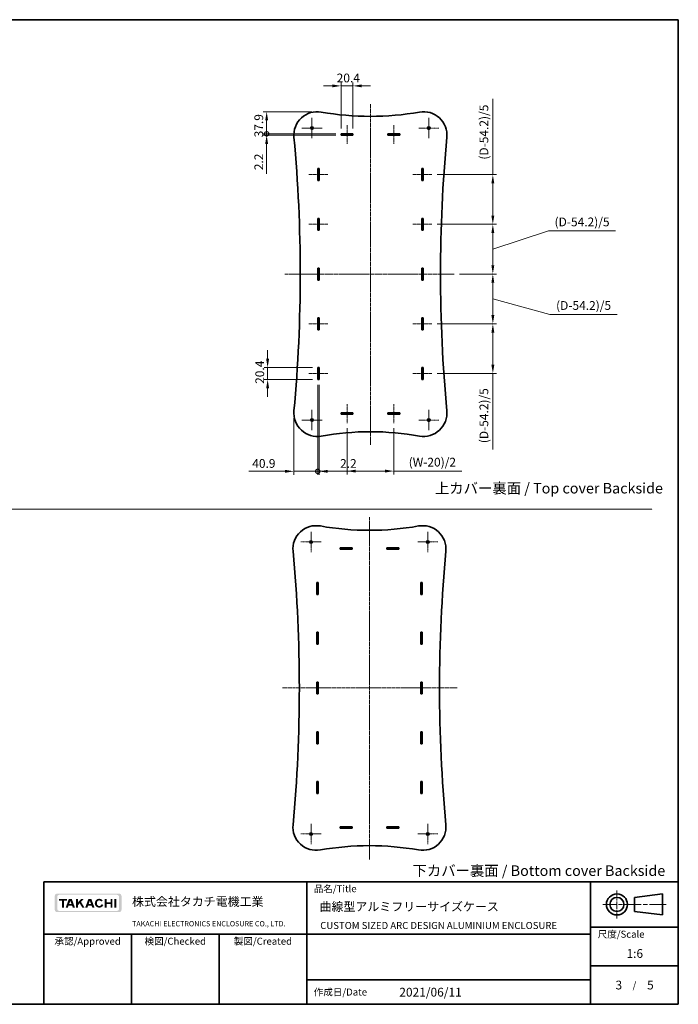
# Model space of a CAD drawing. Units: millimetres. Extents: x 0 to 6882, y 0 to 1686.
# Drawn here: x 3585 to 4712, y 0 to 1686 of the extents above; entities that cross this region are included whole.
import ezdxf
from ezdxf.enums import TextEntityAlignment as Align

# ---------------------------------------------------------------- set-up
doc = ezdxf.new("R2010")
doc.units = ezdxf.units.MM
doc.linetypes.add('CHAIN', pattern=[0.35429999999999995, 0.2362, -0.0295, 0.0591, -0.0295])
doc.layers.get('Defpoints').update_dxf_attribs({"lineweight": 25})
for name, color, linetype, lineweight in [('Border (ISO)', 7, 'Continuous', 35), ('Center Mark (ISO)', 131, 'Continuous', 18), ('Centerline (ISO)', 131, 'Continuous', 18), ('Dimension (ISO)', 7, 'Continuous', 18), ('Dimension (ISO) @ 1', 7, 'Continuous', 18), ('Hatch (ISO)', 1, 'Continuous', 18), ('Sketch Geometry (ISO)', 7, 'Continuous', 18), ('Symbol (ISO)', 7, 'Continuous', 18), ('Title (ISO)', 7, 'Continuous', 35), ('Visible (ISO)', 7, 'Continuous', 35)]:
    doc.layers.add(name, color=color, linetype=linetype, lineweight=lineweight)
doc.styles.add('Note Text (TK)', font='MS PGothic.ttf')
doc.styles.add('文字スタイル67', font='arial.ttf')
doc.dimstyles.new('Default - Method 1b (TK)', dxfattribs={"dimtxt": 2.5, "dimasz": 2.5, "dimexe": 1, "dimexo": 1.499999999999999, "dimgap": 1, "dimtad": 1, "dimtoh": 1, "dimrnd": 1e-08, "dimdsep": 46, "dimtxsty": 'Note Text (TK)', "dimcen": 0.09, "dimdle": 5, "dimclrd": 100, "dimclre": 100, "dimclrt": 7, "dimadec": 1, "dimazin": 1, "dimtfac": 1, "dimtmove": 0, "dimatfit": 3, "dimfxl": 1, "dimtolj": 1, "dimlwd": -1, "dimlwe": -1, "dimarcsym": 0})

# ---------------------------------------------------------------- blocks, each defined once
blk = doc.blocks.new('図面枠 tk図枠')
at = {"layer": 'Border (ISO)'}
for p, q in [((14.49999999999999, 289), (405.4999999999999, 289)), ((14.49999999999999, 289), (14.50000000000001, 8.000000000000007)), ((405.4999999999999, 289), (405.4999999999999, 8.000000000000007)), ((14.50000000000001, 8.000000000000007), (405.4999999999999, 8.000000000000007))]:
    blk.add_line(p, q, dxfattribs=at)
blk = doc.blocks.new('表題欄 tk表題欄')
at = {"layer": 'Hatch (ISO)'}
h = blk.add_hatch(color=256, dxfattribs=at)
edge = h.paths.add_edge_path(flags=0)
edge.add_arc((95.57537688673352, 236.2990653650367), 0.5958259999999996, 269.9999999999897, 360)
edge.add_line((96.17120288673351, 236.2990653650368), (96.17120288673348, 239.7107813650365))
edge.add_arc((95.5753768867335, 239.7107813650366), 0.5958259999999996, 0, 90.0000000000068)
edge.add_line((95.57537688673342, 240.3066073650366), (79.13710888673356, 240.3066073650366))
edge.add_arc((79.13710888673353, 239.7107813650366), 0.5958259999999996, 89.99999999999744, 180)
edge.add_line((78.54128288673353, 239.7107813650365), (78.54128288673331, 236.2990653650368))
edge.add_arc((79.13710888673332, 236.2990653650365), 0.5958259999999996, 180, 270.0000000000231)
edge.add_line((79.13710888673356, 235.7032393650365), (95.57537688673342, 235.7032393650367))
edge = h.paths.add_edge_path()
edge.add_line((77.83935088673357, 239.9556413650366), (77.83935088673357, 236.0542053650368))
edge.add_arc((78.54128288673346, 236.0542053650367), 0.7019319999998935, 180, 270.0000000000087)
edge.add_line((78.54128288673357, 235.3522733650368), (96.17120288673352, 235.3522733650368))
edge.add_arc((96.17120288673351, 236.0542053650367), 0.7019319999998921, 270, 360)
edge.add_line((96.8731348867334, 236.0542053650368), (96.87313488673352, 239.9556413650366))
edge.add_arc((96.1712028867336, 239.9556413650367), 0.7019319999998921, 0, 90.00000000000873)
edge.add_line((96.17120288673348, 240.6575733650367), (78.54128288673357, 240.6575733650366))
edge.add_arc((78.54128288673357, 239.9556413650366), 0.7019319999999984, 90, 180)
for points in [[(79.07181288673355, 239.1476033650369), (79.07181288673355, 238.6578833650367), (79.92066088673353, 238.6578833650367), (79.92066088673353, 236.6581933650368), (80.50832488673353, 236.6581933650368), (80.50832488673353, 238.6578833650367), (81.35717288673355, 238.6578833650367), (81.35717288673355, 239.1476033650369)], [(85.68407849525303, 236.6581933650368), (84.9434673993943, 237.8918698287545), (84.41792288673358, 237.3246628822781), (84.41792288673358, 236.6581933650368), (83.89555488673355, 236.6581933650368), (83.89555488673355, 239.1476033650369), (84.41792288673358, 239.1476033650369), (84.41792288673358, 238.0993979968839), (85.38913556809511, 239.1476033650369), (86.10696490847272, 239.1476033650369), (85.31925422435492, 238.2974470774499), (86.30334488673353, 236.6581933650368)], [(92.09142939614459, 239.1476033650369), (92.09142939614459, 236.6581933650368), (92.60971639614465, 236.6581933650368), (92.60971639614465, 237.6580383650368), (93.76872039614462, 237.6580383650368), (93.76872039614462, 236.6581933650368), (94.28700739614459, 236.6581933650368), (94.28700739614459, 239.1476033650369), (93.76872039614462, 239.1476033650369), (93.76872039614462, 238.1477583650367), (92.60971639614465, 238.1477583650367), (92.60971639614465, 239.1476033650369)], [(94.84202339614467, 239.1476033650369), (94.84202339614467, 236.6581933650368), (95.36439139614473, 236.6581933650368), (95.36439139614473, 239.1476033650369)]]:
    blk.add_hatch(color=256, dxfattribs=at).paths.add_polyline_path(points)
h = blk.add_hatch(color=256, dxfattribs=at)
h.paths.add_polyline_path([(82.59020695886475, 237.7110913650368), (81.95242681460243, 237.7110913650368), (82.27131688673356, 238.5794973650367)], flags=0)
h.paths.add_polyline_path([(82.77903014574996, 237.1968853650368), (81.76360362771717, 237.1968853650368), (81.56578886050404, 236.6581933650368), (80.94907288673355, 236.6581933650368), (81.86321688673357, 239.1476033650369), (82.67941688673353, 239.1476033650369), (83.59356088673351, 236.6581933650368), (82.97684491296302, 236.6581933650368)])
h = blk.add_hatch(color=256, dxfattribs=at)
h.paths.add_polyline_path([(87.52707281460246, 237.7110913650368), (88.16485295886469, 237.7110913650368), (87.84596288673359, 238.5794973650367)], flags=0)
h.paths.add_polyline_path([(87.14043486050403, 236.6581933650368), (87.3382496277172, 237.1968853650368), (88.35367614574989, 237.1968853650368), (88.551490912963, 236.6581933650368), (89.16820688673343, 236.6581933650368), (88.25406288673352, 239.1476033650369), (87.43786288673356, 239.1476033650369), (86.52371888673358, 236.6581933650368)])
h = blk.add_hatch(color=256, dxfattribs=at)
edge = h.paths.add_edge_path()
edge.add_arc((90.52309888673334, 237.9028983650369), 1.273272000000011, 38.55054079078439, 336.5820184016556)
edge.add_line((91.69149139614446, 237.3968543650369), (91.17255542714857, 237.6216113977801))
edge.add_ellipse((90.52309888673352, 237.9028983650369), major_axis=(0, -0.7998759999999119), ratio=0.8673469387756529, start_angle=128.5505407907963, end_angle=426.582018401653, ccw=False)
edge.add_line((91.09381514418376, 238.3576891122095), (91.51887237036831, 238.6964075050431))
at = {"layer": 'Title (ISO)'}
for p, q in [((74.70882392282105, 244.052739026017), (255.7088239228211, 244.052739026017)), ((74.70882392282105, 209.052739026017), (74.70882392282105, 244.052739026017)), ((149.7088239228211, 244.052739026017), (149.7088239228211, 209.052739026017)), ((230.7088239228211, 244.052739026017), (230.7088239228211, 209.052739026017)), ((255.7088239228211, 244.052739026017), (255.7088239228211, 209.052739026017)), ((243.2088239228211, 239.552739026017), (251.2088239228211, 240.5527390260171)), ((243.2088239228211, 239.552739026017), (243.2088239228211, 235.552739026017)), ((251.2088239228211, 234.552739026017), (251.2088239228211, 240.5527390260171)), ((243.2088239228211, 235.552739026017), (251.2088239228211, 234.552739026017)), ((230.7088239228211, 231.052739026017), (255.7088239228211, 231.052739026017)), ((74.70882392282105, 229.052739026017), (230.7088239228211, 229.052739026017)), ((99.70882392282108, 229.052739026017), (99.70882392282108, 209.052739026017)), ((124.708823922821, 229.052739026017), (124.708823922821, 209.052739026017)), ((230.7088239228211, 220.052739026017), (255.7088239228211, 220.052739026017)), ((149.7088239228211, 216.052739026017), (230.7088239228211, 216.052739026017)), ((255.7088239228211, 209.052739026017), (74.70882392282105, 209.052739026017))]:
    blk.add_line(p, q, dxfattribs=at)
at = {"layer": 'Title (ISO)', "color": 4, "linetype": 'CHAIN', "lineweight": 18, "ltscale": 8.889559745788574}
blk.add_line((238.2088239228211, 241.552739026017), (238.2088239228211, 233.552739026017), dxfattribs=at)
at = {"layer": 'Title (ISO)', "color": 4, "linetype": 'CHAIN', "lineweight": 18, "ltscale": 20.00163269042969}
blk.add_line((252.2088239228211, 237.552739026017), (234.2088239228211, 237.552739026017), dxfattribs=at)
at = {"layer": 'Title (ISO)'}
for radius in [3, 2]:
    blk.add_circle((238.2088239228211, 237.552739026017), radius, dxfattribs=at)
at = {"layer": 'Title (ISO)', "color": 1, "char_height": 2.000000029802322, "line_spacing_factor": 1.5, "style": 'Note Text (TK)'}
for s, insert, attachment_point in [('\\fＭＳ Ｐゴシック|b0|i0;\\H2.0000;品名/Title', (151.708823922821, 242.052739026017), 4), ('\\fＭＳ Ｐゴシック|b0|i0;\\H2.0000;承認/Approved', (87.20882392282108, 227.052739026017), 5), ('\\fＭＳ Ｐゴシック|b0|i0;\\H2.0000;検図/Checked', (112.208823922821, 227.052739026017), 5), ('\\fＭＳ Ｐゴシック|b0|i0;\\H2.0000;製図/Created', (137.2088239228211, 227.052739026017), 5), ('\\fＭＳ Ｐゴシック|b0|i0;\\H2.0000;尺度/Scale', (232.7088239228211, 229.052739026017), 4), ('\\fＭＳ Ｐゴシック|b0|i0;\\H2.0000;作成日/Date', (151.708823922821, 212.552739026017), 4)]:
    blk.add_mtext(s, dxfattribs=dict(at, insert=insert, attachment_point=attachment_point))
at = {"layer": 'Title (ISO)', "color": 7, "line_spacing_factor": 1.5, "style": 'Note Text (TK)'}
for s, insert, char_height, attachment_point in [('株式会社タカチ電機工業', (99.87313488673345, 238.052739026017), 2.5, 4), ('\\fArial|b0|i0;\\H1.4986;TAKACHI ELECTRONICS ENCLOSURE CO., LTD.', (99.87313488673342, 232.052739026017), 1.49859994649887, 4), ('\\fＭＳ Ｐゴシック|b0|i0;\\H2.0000;/', (243.2088239228211, 214.552739026017), 2.000000029802322, 5)]:
    blk.add_mtext(s, dxfattribs=dict(at, insert=insert, char_height=char_height, attachment_point=attachment_point))
at = {"layer": 'Title (ISO)', "color": 7}
for tag, p, height, style in [('<品名>_001', (153.367914831912, 235.6820003896534), 2.5, 'Note Text (TK)'), ('<Title>_001', (153.5696697597652, 230.5520568828656), 2.000000029802322, '文字スタイル67'), ('作成日_001', (175.8664943773665, 211.2814322078352), 2.5, 'Note Text (TK)'), ('<ページ_No.>_001', (237.9488807410029, 213.302739026017), 2.5, 'Note Text (TK)'), ('<総ページ数>_001', (246.7997330137301, 213.302739026017), 2.5, 'Note Text (TK)')]:
    blk.add_attdef(tag, p, '', height=height, dxfattribs=dict(at, style=style))
at = {"layer": 'Title (ISO)', "color": 7, "style": 'Note Text (TK)'}
blk.add_attdef('<尺度>', text='', height=2.5, dxfattribs=at).set_placement((243.2088239228211, 223.5527390260171), align=Align.MIDDLE_CENTER)
blk = doc.blocks.new('_DotSmall')
at = {"color": 0, "linetype": 'ByBlock', "const_width": 0.5}
blk.add_lwpolyline([(-0.0625, 0, 1), (0.0625, 0, 1)], format="xyb", close=True, dxfattribs=at)
blk = doc.blocks.new('*D31')
at = {"layer": 'Defpoints', "color": 0}
for p in [(4094.874479837714, 1069.933537093484), (4097.074479837714, 1069.933537093484), (4097.074479837714, 912.6451193105527)]:
    blk.add_point(p, dxfattribs=at)
at = {"layer": 'Dimension (ISO)', "color": 100}
for p, q in [((4094.874479837714, 1060.933537093484), (4094.874479837714, 906.6451193105528)), ((4097.074479837714, 1060.933537093484), (4097.074479837714, 906.6451193105528)), ((4094.874479837714, 912.6451193105527), (4079.874479837714, 912.6451193105527)), ((4094.874479837714, 912.6451193105527), (4097.074479837714, 912.6451193105527)), ((4112.074479837715, 912.6451193105527), (4163.108571104941, 912.6451193105527))]:
    blk.add_line(p, q, dxfattribs=at)
blk.add_solid([(4112.074479837715, 915.1451193105527), (4112.074479837715, 910.1451193105528), (4097.074479837714, 912.6451193105527)], dxfattribs=at)
at = {"layer": 'Dimension (ISO)', "color": 100, "xscale": 15, "yscale": 15, "zscale": 15}
blk.add_blockref('_DotSmall', (4094.874479837714, 912.6451193105527), dxfattribs=at)
at = {"layer": 'Dimension (ISO)', "color": 7, "insert": (4133.07448019585, 926.1451193105527), "char_height": 15, "attachment_point": 4, "style": 'Note Text (TK)'}
blk.add_mtext('\\A1;2.2', dxfattribs=at)
blk = doc.blocks.new('*D32')
at = {"layer": 'Defpoints', "color": 0}
for p in [(4094.874479837716, 1090.333537093484), (4009.078301422628, 1069.933537093484), (4094.874479837716, 1069.933537093484)]:
    blk.add_point(p, dxfattribs=at)
at = {"layer": 'Dimension (ISO)', "color": 100}
for p, q in [((4009.078301422628, 1105.333537093484), (4009.078301422628, 1120.333537093484)), ((4085.874479837715, 1090.333537093484), (4003.078301422628, 1090.333537093484)), ((4009.078301422628, 1090.333537093484), (4009.078301422628, 1069.933537093484)), ((4085.874479837715, 1069.933537093484), (4003.078301422628, 1069.933537093484)), ((4009.078301422628, 1054.933537093484), (4009.078301422628, 1039.933537093484))]:
    blk.add_line(p, q, dxfattribs=at)
for points in [[(4006.578301422628, 1105.333537093484), (4011.578301422628, 1105.333537093484), (4009.078301422628, 1090.333537093484)], [(4006.578301422628, 1054.933537093484), (4011.578301422628, 1054.933537093484), (4009.078301422628, 1069.933537093484)]]:
    blk.add_solid(points, dxfattribs=at)
at = {"layer": 'Dimension (ISO)', "color": 7, "insert": (3995.578301422628, 1062.448878002574), "char_height": 15, "attachment_point": 4, "rotation": 90, "style": 'Note Text (TK)'}
blk.add_mtext('\\A1;20.4', dxfattribs=at)
blk = doc.blocks.new('*D33')
at = {"layer": 'Defpoints', "color": 0}
for p in [(4290.074479837715, 1420.773537093484), (4290.074479837715, 1335.613537093484), (4394.574479837715, 1335.613537093484)]:
    blk.add_point(p, dxfattribs=at)
at = {"layer": 'Dimension (ISO)', "color": 100}
for p, q in [((4394.574479837715, 1420.773537093484), (4394.574479837715, 1550.642856808176)), ((4299.074479837716, 1420.773537093484), (4400.574479837715, 1420.773537093484)), ((4394.574479837715, 1350.613537093484), (4394.574479837715, 1405.773537093484)), ((4299.074479837716, 1335.613537093484), (4400.574479837715, 1335.613537093484))]:
    blk.add_line(p, q, dxfattribs=at)
for points in [[(4392.074479837716, 1405.773537093484), (4397.074479837715, 1405.773537093484), (4394.574479837715, 1420.773537093484)], [(4392.074479837716, 1350.613537093484), (4397.074479837715, 1350.613537093484), (4394.574479837715, 1335.613537093484)]]:
    blk.add_solid(points, dxfattribs=at)
at = {"layer": 'Dimension (ISO)', "color": 7, "insert": (4379.284707110442, 1441.773538626356), "char_height": 15, "attachment_point": 4, "rotation": 90, "style": 'Note Text (TK)'}
blk.add_mtext('\\A1; \\fＭＳ Ｐゴシック|b0|i0;(D-54.2)/5', dxfattribs=at)
blk = doc.blocks.new('*D34')
at = {"layer": 'Defpoints', "color": 0}
for p in [(4290.074479837715, 1165.293537093484), (4290.074479837715, 1080.133537093484), (4394.574479837715, 1080.133537093484)]:
    blk.add_point(p, dxfattribs=at)
at = {"layer": 'Dimension (ISO)', "color": 100}
for p, q in [((4299.074479837716, 1165.293537093484), (4400.574479837715, 1165.293537093484)), ((4394.574479837715, 1150.293537093484), (4394.574479837715, 1095.133537093484)), ((4299.074479837716, 1080.133537093484), (4400.574479837715, 1080.133537093484)), ((4394.574479837715, 1080.133537093484), (4394.574479837715, 950.2642173787943))]:
    blk.add_line(p, q, dxfattribs=at)
for points in [[(4392.074479837716, 1150.293537093484), (4397.074479837715, 1150.293537093484), (4394.574479837715, 1165.293537093484)], [(4392.074479837716, 1095.133537093484), (4397.074479837715, 1095.133537093484), (4394.574479837715, 1080.133537093484)]]:
    blk.add_solid(points, dxfattribs=at)
at = {"layer": 'Dimension (ISO)', "color": 7, "insert": (4379.284707110442, 956.264217378793), "char_height": 15, "attachment_point": 4, "rotation": 90, "style": 'Note Text (TK)'}
blk.add_mtext('\\A1; \\fＭＳ Ｐゴシック|b0|i0;(D-54.2)/5', dxfattribs=at)
blk = doc.blocks.new('*D35')
at = {"layer": 'Defpoints', "color": 0}
for p in [(4155.174479837714, 1572.663081335371), (4134.774479837714, 1490.553537093484), (4155.174479837714, 1490.553537093484)]:
    blk.add_point(p, dxfattribs=at)
at = {"layer": 'Dimension (ISO)', "color": 100}
for p, q in [((4119.774479837714, 1572.663081335371), (4104.774479837714, 1572.663081335371)), ((4134.774479837714, 1499.553537093484), (4134.774479837714, 1578.663081335371)), ((4134.774479837714, 1572.663081335371), (4155.174479837714, 1572.663081335371)), ((4155.174479837714, 1499.553537093484), (4155.174479837714, 1578.663081335371)), ((4170.174479837714, 1572.663081335371), (4185.174479837714, 1572.663081335371))]:
    blk.add_line(p, q, dxfattribs=at)
for points in [[(4119.774479837714, 1575.163081335371), (4119.774479837714, 1570.163081335371), (4134.774479837714, 1572.663081335371)], [(4170.174479837714, 1575.163081335371), (4170.174479837714, 1570.163081335371), (4155.174479837714, 1572.663081335371)]]:
    blk.add_solid(points, dxfattribs=at)
at = {"layer": 'Dimension (ISO)', "color": 7, "insert": (4127.289820746805, 1586.163081335371), "char_height": 15, "attachment_point": 4, "style": 'Note Text (TK)'}
blk.add_mtext('\\A1;20.4', dxfattribs=at)
blk = doc.blocks.new('*D36')
at = {"layer": 'Defpoints', "color": 0}
for p in [(4093.896941747241, 1528.45346194147), (4007.423038170009, 1490.553537093484), (4134.774479837716, 1490.553537093484)]:
    blk.add_point(p, dxfattribs=at)
at = {"layer": 'Dimension (ISO)', "color": 100}
for p, q in [((4084.896941747241, 1528.45346194147), (4001.42303817001, 1528.45346194147)), ((4007.423038170009, 1513.453461941471), (4007.423038170009, 1490.553537093484)), ((4125.774479837716, 1490.553537093484), (4001.42303817001, 1490.553537093484))]:
    blk.add_line(p, q, dxfattribs=at)
blk.add_solid([(4004.92303817001, 1513.453461941471), (4009.92303817001, 1513.453461941471), (4007.423038170009, 1528.45346194147)], dxfattribs=at)
at = {"layer": 'Dimension (ISO)', "color": 100, "xscale": 15, "yscale": 15, "zscale": 15, "rotation": 270}
blk.add_blockref('_DotSmall', (4007.423038170009, 1490.553537093484), dxfattribs=at)
at = {"layer": 'Dimension (ISO)', "color": 7, "insert": (3993.923038170009, 1484.57452224475), "char_height": 15, "attachment_point": 4, "rotation": 90, "style": 'Note Text (TK)'}
blk.add_mtext('\\A1;37.9', dxfattribs=at)
blk = doc.blocks.new('*D37')
at = {"layer": 'Defpoints', "color": 0}
for p in [(4007.423038170009, 1490.553537093484), (4134.774479837716, 1490.553537093484), (4134.774479837716, 1488.353537093484)]:
    blk.add_point(p, dxfattribs=at)
at = {"layer": 'Dimension (ISO)', "color": 100}
for p, q in [((4007.423038170009, 1490.553537093484), (4007.423038170009, 1520.553537093484)), ((4125.774479837716, 1490.553537093484), (4001.42303817001, 1490.553537093484)), ((4125.774479837716, 1488.353537093484), (4001.42303817001, 1488.353537093484)), ((4007.423038170009, 1490.553537093484), (4007.423038170009, 1488.353537093484)), ((4007.423038170009, 1473.353537093484), (4007.423038170009, 1422.319445826258))]:
    blk.add_line(p, q, dxfattribs=at)
blk.add_solid([(4004.92303817001, 1473.353537093484), (4009.92303817001, 1473.353537093484), (4007.423038170009, 1488.353537093484)], dxfattribs=at)
at = {"layer": 'Dimension (ISO)', "color": 100, "xscale": 15, "yscale": 15, "zscale": 15, "rotation": 270}
blk.add_blockref('_DotSmall', (4007.423038170009, 1490.553537093484), dxfattribs=at)
at = {"layer": 'Dimension (ISO)', "color": 7, "insert": (3993.923038170009, 1428.319445826257), "char_height": 15, "attachment_point": 4, "rotation": 90, "style": 'Note Text (TK)'}
blk.add_mtext('\\A1;2.2', dxfattribs=at)
blk = doc.blocks.new('*D38')
at = {"layer": 'Defpoints', "color": 0}
for p in [(4144.974479837713, 995.353537093484), (4224.974479837714, 995.353537093484), (4224.974479837714, 913.0496511753253)]:
    blk.add_point(p, dxfattribs=at)
at = {"layer": 'Dimension (ISO)', "color": 100}
for p, q in [((4144.974479837713, 986.3535370934839), (4144.974479837713, 907.0496511753253)), ((4224.974479837714, 986.3535370934839), (4224.974479837714, 907.0496511753253)), ((4159.974479837714, 913.0496511753253), (4209.974479837714, 913.0496511753253)), ((4224.974479837714, 913.0496511753253), (4341.548344808832, 913.0496511753253))]:
    blk.add_line(p, q, dxfattribs=at)
for points in [[(4159.974479837714, 915.5496511753254), (4159.974479837714, 910.5496511753253), (4144.974479837713, 913.0496511753253)], [(4209.974479837714, 915.5496511753254), (4209.974479837714, 910.5496511753253), (4224.974479837714, 913.0496511753253)]]:
    blk.add_solid(points, dxfattribs=at)
at = {"layer": 'Dimension (ISO)', "color": 7, "insert": (4245.974481172469, 928.339423902598), "char_height": 15, "attachment_point": 4, "style": 'Note Text (TK)'}
blk.add_mtext('\\A1; \\fＭＳ Ｐゴシック|b0|i0;(W-20)/2', dxfattribs=at)
blk = doc.blocks.new('*D40')
at = {"layer": 'Defpoints', "color": 0}
for p in [(4094.874479837714, 1069.933537093484), (4053.974522270094, 1012.3952739955), (4094.874479837714, 912.6451193105527)]:
    blk.add_point(p, dxfattribs=at)
at = {"layer": 'Dimension (ISO)', "color": 100}
for p, q in [((4094.874479837714, 1060.933537093484), (4094.874479837714, 906.6451193105528)), ((4053.974522270094, 1003.3952739955), (4053.974522270094, 906.6451193105528)), ((4038.974522270094, 912.6451193105527), (3976.775658109227, 912.6451193105527)), ((4094.874479837714, 912.6451193105527), (4053.974522270094, 912.6451193105527)), ((4094.874479837714, 912.6451193105527), (4124.874479837713, 912.6451193105527))]:
    blk.add_line(p, q, dxfattribs=at)
blk.add_solid([(4038.974522270094, 915.1451193105527), (4038.974522270094, 910.1451193105528), (4053.974522270094, 912.6451193105527)], dxfattribs=at)
at = {"layer": 'Dimension (ISO)', "color": 100, "xscale": 15, "yscale": 15, "zscale": 15, "rotation": 180}
blk.add_blockref('_DotSmall', (4094.874479837714, 912.6451193105527), dxfattribs=at)
at = {"layer": 'Dimension (ISO)', "color": 7, "insert": (3982.775658109227, 926.1451193105527), "char_height": 15, "attachment_point": 4, "style": 'Note Text (TK)'}
blk.add_mtext('\\A1;40.9', dxfattribs=at)
blk = doc.blocks.new('*D44')
at = {"layer": 'Defpoints', "color": 0}
for p in [(4328.435622948433, 1250.453537093484), (4394.574479837721, 1250.453537093484), (4290.074479837715, 1165.293537093484)]:
    blk.add_point(p, dxfattribs=at)
at = {"layer": 'Dimension (ISO)', "color": 100}
for p, q in [((4337.435622948432, 1250.453537093484), (4400.574479837722, 1250.453537093484)), ((4394.574479837721, 1180.293537093484), (4394.574479837721, 1235.453537093484)), ((4394.574479837721, 1207.873537093484), (4492.21784829432, 1181.350927565699)), ((4492.21784829432, 1181.350927565699), (4607.087166476138, 1181.350927565699)), ((4299.074479837716, 1165.293537093484), (4400.574479837722, 1165.293537093484))]:
    blk.add_line(p, q, dxfattribs=at)
for points in [[(4392.074479837722, 1235.453537093484), (4397.074479837722, 1235.453537093484), (4394.574479837721, 1250.453537093484)], [(4392.074479837722, 1180.293537093484), (4397.074479837722, 1180.293537093484), (4394.574479837721, 1165.293537093484)]]:
    blk.add_solid(points, dxfattribs=at)
at = {"layer": 'Dimension (ISO)', "color": 7, "insert": (4498.217848294319, 1196.64070029297), "char_height": 15, "attachment_point": 4, "style": 'Note Text (TK)'}
blk.add_mtext('\\A1; \\fＭＳ Ｐゴシック|b0|i0;(D-54.2)/5', dxfattribs=at)
blk = doc.blocks.new('*D45')
at = {"layer": 'Defpoints', "color": 0}
for p in [(4290.074479837715, 1335.613537093484), (4394.574479837721, 1335.613537093484), (4328.435622948433, 1250.453537093484)]:
    blk.add_point(p, dxfattribs=at)
at = {"layer": 'Dimension (ISO)', "color": 100}
for p, q in [((4299.074479837716, 1335.613537093484), (4400.574479837722, 1335.613537093484)), ((4394.574479837721, 1293.033537093484), (4489.631265993851, 1324.393529013768)), ((4394.574479837721, 1265.453537093484), (4394.574479837721, 1320.613537093484)), ((4489.631265993851, 1324.393529013768), (4604.500584175669, 1324.393529013768)), ((4337.435622948432, 1250.453537093484), (4400.574479837722, 1250.453537093484))]:
    blk.add_line(p, q, dxfattribs=at)
for points in [[(4392.074479837722, 1320.613537093484), (4397.074479837722, 1320.613537093484), (4394.574479837721, 1335.613537093484)], [(4392.074479837722, 1265.453537093484), (4397.074479837722, 1265.453537093484), (4394.574479837721, 1250.453537093484)]]:
    blk.add_solid(points, dxfattribs=at)
at = {"layer": 'Dimension (ISO)', "color": 7, "insert": (4495.63126599385, 1339.68330174104), "char_height": 15, "attachment_point": 4, "style": 'Note Text (TK)'}
blk.add_mtext('\\A1; \\fＭＳ Ｐゴシック|b0|i0;(D-54.2)/5', dxfattribs=at)

msp = doc.modelspace()

# ---------------------------------------------------------------- linework, layer by layer
at = {"layer": 'Center Mark (ISO)', "linetype": 'CHAIN', "ltscale": 6.389342784881591}
for p, q in [((4084.974479837714, 1517.703537093484), (4084.974479837714, 1483.203537093484)), ((4284.974479837714, 1517.703537093484), (4284.974479837714, 1483.203537093484)), ((4102.224479837714, 1500.453537093484), (4067.724479837714, 1500.453537093484)), ((4302.224479837714, 1500.453537093484), (4267.724479837714, 1500.453537093484)), ((4084.974479837714, 1017.703537093484), (4084.974479837714, 983.2035370934841)), ((4284.974479837714, 1017.703537093484), (4284.974479837714, 983.2035370934841)), ((4102.224479837714, 1000.453537093484), (4067.724479837714, 1000.453537093484)), ((4302.224479837714, 1000.453537093484), (4267.724479837714, 1000.453537093484)), ((4083.371565495684, 808.9021430816332), (4083.371565495684, 774.4021430816332)), ((4283.371565495684, 808.9021430816332), (4283.371565495684, 774.4021430816332)), ((4100.621565495685, 791.6521430816333), (4066.121565495684, 791.6521430816333)), ((4300.621565495685, 791.6521430816333), (4266.121565495684, 791.6521430816333)), ((4083.371565495684, 308.9021430816332), (4083.371565495684, 274.4021430816332)), ((4283.371565495684, 308.9021430816332), (4283.371565495684, 274.4021430816332)), ((4100.621565495685, 291.6521430816333), (4066.121565495684, 291.6521430816333)), ((4300.621565495685, 291.6521430816333), (4266.121565495684, 291.6521430816333))]:
    msp.add_line(p, q, dxfattribs=at)
at = {"layer": 'Centerline (ISO)', "linetype": 'CHAIN', "ltscale": 23.99096870422363}
for p, q in [((4184.974479837714, 1541.441806139), (4184.974479837714, 957.1849913319784)), ((4038.775109695265, 1250.453537093484), (4328.435622948431, 1250.453537093484)), ((4183.371565495685, 833.9558672440638), (4183.371565495685, 247.8746867408317)), ((4034.406126833795, 541.6521430816332), (4333.768829962347, 541.6521430816332))]:
    msp.add_line(p, q, dxfattribs=at)
at = {"layer": 'Centerline (ISO)', "linetype": 'CHAIN', "ltscale": 5.963379859924316}
for p, q in [((4144.974479837713, 1505.553537093484), (4144.974479837713, 1473.353537093484)), ((4224.974479837714, 1505.553537093484), (4224.974479837714, 1473.353537093484)), ((4079.874479837714, 1420.773537093484), (4112.074479837715, 1420.773537093484)), ((4257.874479837713, 1420.773537093484), (4290.074479837715, 1420.773537093484)), ((4079.874479837714, 1335.613537093484), (4112.074479837715, 1335.613537093484)), ((4257.874479837713, 1335.613537093484), (4290.074479837715, 1335.613537093484)), ((4079.874479837714, 1165.293537093484), (4112.074479837715, 1165.293537093484)), ((4257.874479837713, 1165.293537093484), (4290.074479837715, 1165.293537093484)), ((4079.874479837714, 1080.133537093484), (4112.074479837715, 1080.133537093484)), ((4257.874479837713, 1080.133537093484), (4290.074479837715, 1080.133537093484)), ((4144.974479837713, 1027.553537093484), (4144.974479837713, 995.353537093484)), ((4224.974479837714, 1027.553537093484), (4224.974479837714, 995.353537093484))]:
    msp.add_line(p, q, dxfattribs=at)
at = {"layer": 'Sketch Geometry (ISO)', "color": 4, "linetype": 'CHAIN', "ltscale": 18.36230087280273}
msp.add_line((2403.025236419421, 847.9710643165322), (4667.030884114981, 847.9710643165322), dxfattribs=at)
at = {"layer": 'Visible (ISO)'}
for p, q in [((4134.774479837714, 1488.353537093484), (4134.774479837714, 1490.553537093484)), ((4134.774479837714, 1490.553537093484), (4155.174479837715, 1490.553537093484)), ((4155.174479837715, 1488.353537093484), (4134.774479837714, 1488.353537093484)), ((4155.174479837715, 1490.553537093484), (4155.174479837715, 1488.353537093484)), ((4214.774479837714, 1488.353537093484), (4214.774479837714, 1490.553537093484)), ((4214.774479837714, 1490.553537093484), (4235.174479837714, 1490.553537093484)), ((4235.174479837714, 1488.353537093484), (4214.774479837714, 1488.353537093484)), ((4235.174479837714, 1490.553537093484), (4235.174479837714, 1488.353537093484)), ((4094.874479837715, 1410.573537093484), (4094.874479837715, 1430.973537093484)), ((4094.874479837715, 1430.973537093484), (4097.074479837714, 1430.973537093484)), ((4097.074479837714, 1430.973537093484), (4097.074479837714, 1410.573537093484)), ((4272.874479837715, 1410.573537093484), (4272.874479837715, 1430.973537093484)), ((4272.874479837715, 1430.973537093484), (4275.074479837715, 1430.973537093484)), ((4275.074479837715, 1430.973537093484), (4275.074479837715, 1410.573537093484)), ((4097.074479837714, 1410.573537093484), (4094.874479837715, 1410.573537093484)), ((4275.074479837715, 1410.573537093484), (4272.874479837715, 1410.573537093484)), ((4094.874479837715, 1325.413537093484), (4094.874479837715, 1345.813537093484)), ((4094.874479837715, 1345.813537093484), (4097.074479837714, 1345.813537093484)), ((4097.074479837714, 1345.813537093484), (4097.074479837714, 1325.413537093484)), ((4272.874479837715, 1325.413537093484), (4272.874479837715, 1345.813537093484)), ((4272.874479837715, 1345.813537093484), (4275.074479837715, 1345.813537093484)), ((4275.074479837715, 1345.813537093484), (4275.074479837715, 1325.413537093484)), ((4097.074479837714, 1325.413537093484), (4094.874479837715, 1325.413537093484)), ((4275.074479837715, 1325.413537093484), (4272.874479837715, 1325.413537093484)), ((4094.874479837714, 1240.253537093484), (4094.874479837714, 1260.653537093484)), ((4094.874479837714, 1260.653537093484), (4097.074479837714, 1260.653537093484)), ((4097.074479837714, 1260.653537093484), (4097.074479837714, 1240.253537093484)), ((4272.874479837713, 1240.253537093484), (4272.874479837713, 1260.653537093484)), ((4272.874479837713, 1260.653537093484), (4275.074479837715, 1260.653537093484)), ((4275.074479837715, 1260.653537093484), (4275.074479837715, 1240.253537093484)), ((4097.074479837714, 1240.253537093484), (4094.874479837714, 1240.253537093484)), ((4275.074479837715, 1240.253537093484), (4272.874479837713, 1240.253537093484)), ((4094.874479837714, 1155.093537093484), (4094.874479837714, 1175.493537093484)), ((4094.874479837714, 1175.493537093484), (4097.074479837714, 1175.493537093484)), ((4097.074479837714, 1175.493537093484), (4097.074479837714, 1155.093537093484)), ((4272.874479837713, 1155.093537093484), (4272.874479837713, 1175.493537093484)), ((4272.874479837713, 1175.493537093484), (4275.074479837715, 1175.493537093484)), ((4275.074479837715, 1175.493537093484), (4275.074479837715, 1155.093537093484)), ((4097.074479837714, 1155.093537093484), (4094.874479837714, 1155.093537093484)), ((4275.074479837715, 1155.093537093484), (4272.874479837713, 1155.093537093484)), ((4094.874479837714, 1069.933537093484), (4094.874479837714, 1090.333537093484)), ((4094.874479837714, 1090.333537093484), (4097.074479837714, 1090.333537093484)), ((4097.074479837714, 1090.333537093484), (4097.074479837714, 1069.933537093484)), ((4272.874479837713, 1069.933537093484), (4272.874479837713, 1090.333537093484)), ((4272.874479837713, 1090.333537093484), (4275.074479837715, 1090.333537093484)), ((4275.074479837715, 1090.333537093484), (4275.074479837715, 1069.933537093484)), ((4097.074479837714, 1069.933537093484), (4094.874479837714, 1069.933537093484)), ((4275.074479837715, 1069.933537093484), (4272.874479837713, 1069.933537093484)), ((4134.774479837714, 1010.353537093484), (4134.774479837714, 1012.553537093483)), ((4134.774479837714, 1012.553537093483), (4155.174479837714, 1012.553537093483)), ((4155.174479837714, 1012.553537093483), (4155.174479837714, 1010.353537093484)), ((4214.774479837714, 1010.353537093484), (4214.774479837714, 1012.553537093483)), ((4214.774479837714, 1012.553537093483), (4235.174479837714, 1012.553537093483)), ((4235.174479837714, 1012.553537093483), (4235.174479837714, 1010.353537093484)), ((4155.174479837714, 1010.353537093484), (4134.774479837714, 1010.353537093484)), ((4235.174479837714, 1010.353537093484), (4214.774479837714, 1010.353537093484)), ((4133.171565495685, 779.5521430816332), (4133.171565495685, 781.7521430816332)), ((4133.171565495685, 781.7521430816332), (4153.571565495686, 781.7521430816332)), ((4153.571565495686, 779.5521430816332), (4133.171565495685, 779.5521430816332)), ((4153.571565495686, 781.7521430816332), (4153.571565495686, 779.5521430816332)), ((4213.171565495684, 779.5521430816332), (4213.171565495684, 781.7521430816332)), ((4213.171565495684, 781.7521430816332), (4233.571565495685, 781.7521430816332)), ((4233.571565495685, 779.5521430816332), (4213.171565495684, 779.5521430816332)), ((4233.571565495685, 781.7521430816332), (4233.571565495685, 779.5521430816332)), ((4093.271565495686, 701.7721430816331), (4093.271565495686, 722.1721430816333)), ((4093.271565495686, 722.1721430816333), (4095.471565495685, 722.1721430816333)), ((4095.471565495685, 722.1721430816333), (4095.471565495685, 701.7721430816331)), ((4271.271565495686, 701.7721430816331), (4271.271565495686, 722.1721430816333)), ((4271.271565495686, 722.1721430816333), (4273.471565495685, 722.1721430816333)), ((4273.471565495685, 722.1721430816333), (4273.471565495685, 701.7721430816331)), ((4095.471565495685, 701.7721430816331), (4093.271565495686, 701.7721430816331)), ((4273.471565495685, 701.7721430816331), (4271.271565495686, 701.7721430816331)), ((4093.271565495686, 616.6121430816331), (4093.271565495686, 637.0121430816332)), ((4093.271565495686, 637.0121430816332), (4095.471565495685, 637.0121430816332)), ((4095.471565495685, 637.0121430816332), (4095.471565495685, 616.6121430816331)), ((4271.271565495686, 616.6121430816331), (4271.271565495686, 637.0121430816331)), ((4271.271565495686, 637.0121430816331), (4273.471565495685, 637.0121430816331)), ((4273.471565495685, 637.0121430816331), (4273.471565495685, 616.6121430816331)), ((4095.471565495685, 616.6121430816331), (4093.271565495686, 616.6121430816331)), ((4273.471565495685, 616.6121430816331), (4271.271565495686, 616.6121430816331)), ((4093.271565495685, 531.4521430816332), (4093.271565495685, 551.8521430816332)), ((4093.271565495685, 551.8521430816332), (4095.471565495685, 551.8521430816332)), ((4095.471565495685, 551.8521430816332), (4095.471565495685, 531.4521430816332)), ((4271.271565495684, 531.4521430816332), (4271.271565495684, 551.8521430816332)), ((4271.271565495684, 551.8521430816332), (4273.471565495685, 551.8521430816332)), ((4273.471565495685, 551.8521430816332), (4273.471565495685, 531.4521430816332)), ((4095.471565495685, 531.4521430816332), (4093.271565495685, 531.4521430816332)), ((4273.471565495685, 531.4521430816332), (4271.271565495684, 531.4521430816332)), ((4093.271565495685, 446.2921430816331), (4093.271565495685, 466.6921430816331)), ((4093.271565495685, 466.6921430816331), (4095.471565495685, 466.6921430816331)), ((4095.471565495685, 466.6921430816331), (4095.471565495685, 446.2921430816331)), ((4271.271565495684, 446.2921430816329), (4271.271565495684, 466.6921430816329)), ((4271.271565495684, 466.6921430816329), (4273.471565495685, 466.6921430816329)), ((4273.471565495685, 466.6921430816329), (4273.471565495685, 446.2921430816329)), ((4095.471565495685, 446.2921430816331), (4093.271565495685, 446.2921430816331)), ((4273.471565495685, 446.2921430816329), (4271.271565495684, 446.2921430816329)), ((4093.271565495685, 361.1321430816331), (4093.271565495685, 381.5321430816331)), ((4093.271565495685, 381.5321430816331), (4095.471565495685, 381.5321430816331)), ((4095.471565495685, 381.5321430816331), (4095.471565495685, 361.1321430816331)), ((4271.271565495684, 361.1321430816331), (4271.271565495684, 381.5321430816331)), ((4271.271565495684, 381.5321430816331), (4273.471565495685, 381.5321430816331)), ((4273.471565495685, 381.5321430816331), (4273.471565495685, 361.1321430816331)), ((4095.471565495685, 361.1321430816331), (4093.271565495685, 361.1321430816331)), ((4273.471565495685, 361.1321430816331), (4271.271565495684, 361.1321430816331)), ((4133.171565495685, 301.5521430816331), (4133.171565495685, 303.7521430816331)), ((4133.171565495685, 303.7521430816331), (4153.571565495684, 303.7521430816331)), ((4153.571565495684, 303.7521430816331), (4153.571565495684, 301.5521430816331)), ((4213.171565495684, 301.5521430816331), (4213.171565495684, 303.7521430816331)), ((4213.171565495684, 303.7521430816331), (4233.571565495685, 303.7521430816331)), ((4233.571565495685, 303.7521430816331), (4233.571565495685, 301.5521430816331)), ((4153.571565495684, 301.5521430816331), (4133.171565495685, 301.5521430816331)), ((4233.571565495685, 301.5521430816331), (4213.171565495684, 301.5521430816331))]:
    msp.add_line(p, q, dxfattribs=at)
for centre in [(4084.974479837714, 1500.453537093484), (4284.974479837714, 1500.453537093484), (4084.974479837714, 1000.453537093484), (4284.974479837714, 1000.453537093484), (4083.371565495684, 791.6521430816333), (4283.371565495684, 791.6521430816333), (4083.371565495684, 291.6521430816332), (4283.371565495684, 291.6521430816332)]:
    msp.add_circle(centre, 2.25, dxfattribs=at)
for centre, radius, start, end in [((4093.974479837714, 1488.453537093484), 40.00000000000002, 79.95184948291828, 185.2924821613001), ((4184.974479837714, 2002.016037093484), 481.5624999999998, 259.9518494829183, 280.0481505170818), ((4275.974479837714, 1488.453537093484), 40.00000000000002, 354.7075178387002, 100.0481505170817), ((1524.747207110442, 1250.453537093483), 2540.227272727272, 354.7075178386998, 5.292482161300155), ((6845.201752564986, 1250.453537093485), 2540.227272727272, 174.7075178386998, 185.2924821613001), ((4093.974479837714, 1012.453537093484), 40.00000000000002, 174.7075178387002, 280.0481505170818), ((4275.974479837714, 1012.453537093484), 40.00000000000002, 259.9518494829183, 5.292482161300155), ((4184.974479837714, 498.8910370934842), 481.5624999999998, 79.95184948291828, 100.0481505170817), ((4092.371565495684, 779.6521430816332), 40.00000000000002, 79.95184948291828, 185.2924821613001), ((4183.371565495685, 1293.214643081633), 481.5624999999998, 259.9518494829183, 280.0481505170818), ((4274.371565495685, 779.6521430816332), 40.00000000000002, 354.7075178386998, 100.0481505170817), ((1523.144292768413, 541.652143081632), 2540.227272727272, 354.7075178386998, 5.292482161300155), ((6843.598838222956, 541.6521430816344), 2540.227272727272, 174.7075178386998, 185.2924821613001), ((4092.371565495684, 303.6521430816332), 40.00000000000002, 174.7075178386998, 280.0481505170818), ((4274.371565495685, 303.6521430816332), 40.00000000000002, 259.9518494829183, 5.292482161300155), ((4183.371565495685, -209.9103569183665), 481.5624999999998, 79.95184948291828, 100.0481505170817)]:
    msp.add_arc(centre, radius, start, end, dxfattribs=at)

# ---------------------------------------------------------------- block references
at = {"xscale": 6, "yscale": 6, "zscale": 6}
msp.add_blockref('図面枠 tk図枠', (2279, -48.00000000000004), dxfattribs=at)
ref = msp.add_blockref('表題欄 tk表題欄', (3177.747056463073, -1254.316434156102), dxfattribs=dict(xscale=6, yscale=6, zscale=6))
ref.add_attrib('<品名>_001', '曲線型アルミフリーサイズケース', (4097.954545454545, 159.7755681818182), dxfattribs={"layer": 'Title (ISO)', "color": 7, "height": 15, "style": 'Note Text (TK)'})
ref.add_attrib('<尺度>_001', '1:6', (4623.321022727273, 79.50000000000018), dxfattribs={"layer": 'Title (ISO)', "color": 7, "height": 15, "style": 'Note Text (TK)'})
ref.add_attrib('作成日_001', '2021/06/11', (4234.437498418866, 13.24431795449089), dxfattribs={"layer": 'Title (ISO)', "color": 7, "height": 15, "style": 'Note Text (TK)'})
ref.add_attrib('<Title>_001', 'CUSTOM SIZED ARC DESIGN ALUMINIUM ENCLOSURE', (4099.165075021665, 128.9959071410914), dxfattribs={"layer": 'Title (ISO)', "color": 7, "height": 12.00000017881393, "style": '文字スタイル67'})
ref.add_attrib('<ページ_No.>_001', '3', (4604.545454545454, 25.50000000000004), dxfattribs={"layer": 'Title (ISO)', "color": 7, "height": 15, "style": 'Note Text (TK)'})
ref.add_attrib('<総ページ数>_001', '5', (4658.545454545453, 25.50000000000004), dxfattribs={"layer": 'Title (ISO)', "color": 7, "height": 15, "style": 'Note Text (TK)'})

# ---------------------------------------------------------------- texts
at = {"layer": 'Symbol (ISO)', "color": 7, "char_height": 18.00000071525573, "attachment_point": 4, "line_spacing_factor": 1.5, "style": 'Note Text (TK)'}
for s, insert, width in [('\\fＭＳ Ｐゴシック|b0|i0;\\H18.0000;上カバー裏面 / Top cover Backside', (4295.481012652524, 883.7038834953299), 408.8421249389648), ('\\fＭＳ Ｐゴシック|b0|i0;\\H18.0000;下カバー裏面 / Bottom cover Backside', (4257.142920350867, 228.8502237802127), 449.1579151153564)]:
    msp.add_mtext(s, dxfattribs=dict(at, insert=insert, width=width))

# ---------------------------------------------------------------- dimensions: what is measured, and where the dimension line sits
at = {"layer": 'Dimension (ISO) @ 1', "color": 100}
for base, p1, p2, angle, override, picture, middle in [((4155.174479837714, 1572.663081335371), (4134.774479837714, 1490.553537093484), (4155.174479837714, 1490.553537093484), 180, {"dimscale": 1, "dimtxt": 15, "dimasz": 15, "dimexe": 6, "dimexo": 8.999999999999998, "dimgap": 6, "dimtoh": 0, "dimdec": 2, "dimcen": 0.5400000000000001, "dimtol": 0, "dimlim": 0, "dimtp": 0, "dimtm": 0, "dimtdec": 2, "dimtix": 0, "dimtofl": 1, "dimtmove": 0, "dimatfit": 1}, '*D35', (4144.974479837713, 1572.663081335371)), ((4007.423038170009, 1490.553537093484), (4093.896941747239, 1528.45346194147), (4134.774479837714, 1490.553537093484), 90, {"dimscale": 1, "dimtxt": 15, "dimasz": 15, "dimexe": 6, "dimexo": 8.999999999999998, "dimgap": 6, "dimtoh": 0, "dimdec": 2, "dimblk2": 'DotSmall', "dimsah": 1, "dimcen": 0.5400000000000001, "dimdle": 0, "dimtol": 0, "dimlim": 0, "dimtp": 0, "dimtm": 0, "dimtdec": 2, "dimtix": 0, "dimtofl": 1, "dimtmove": 0, "dimatfit": 1}, '*D36', (4007.423038170009, 1502.003499517477)), ((4007.423038170009, 1490.553537093484), (4134.774479837714, 1488.353537093484), (4134.774479837714, 1490.553537093484), 90, {"dimscale": 1, "dimtxt": 15, "dimasz": 15, "dimexe": 6, "dimexo": 8.999999999999998, "dimgap": 6, "dimtoh": 0, "dimdec": 2, "dimblk2": 'DotSmall', "dimsah": 1, "dimcen": 0.5400000000000001, "dimdle": 0, "dimtol": 0, "dimlim": 0, "dimtp": 0, "dimtm": 0, "dimtdec": 2, "dimtix": 0, "dimtofl": 1, "dimtmove": 0, "dimatfit": 1}, '*D37', (4007.423038170009, 1440.336491280802)), ((4009.078301422628, 1069.933537093484), (4094.874479837714, 1090.333537093484), (4094.874479837714, 1069.933537093484), 90, {"dimscale": 1, "dimtxt": 15, "dimasz": 15, "dimexe": 6, "dimexo": 8.999999999999998, "dimgap": 6, "dimtoh": 0, "dimdec": 2, "dimcen": 0.5400000000000001, "dimtol": 0, "dimlim": 0, "dimtp": 0, "dimtm": 0, "dimtdec": 2, "dimtix": 0, "dimtofl": 1, "dimtmove": 0, "dimatfit": 1}, '*D32', (4009.078301422627, 1080.133537093483)), ((4094.874479837714, 912.6451193105527), (4053.974522270094, 1012.3952739955), (4094.874479837714, 1069.933537093484), 180, {"dimscale": 1, "dimtxt": 15, "dimasz": 15, "dimexe": 6, "dimexo": 8.999999999999998, "dimgap": 6, "dimtoh": 0, "dimdec": 2, "dimblk2": 'DotSmall', "dimsah": 1, "dimcen": 0.5400000000000001, "dimdle": 0, "dimtol": 0, "dimlim": 0, "dimtp": 0, "dimtm": 0, "dimtdec": 2, "dimtix": 0, "dimtofl": 1, "dimtmove": 0, "dimatfit": 1}, '*D40', (4000.375089927408, 912.6451193105527)), ((4097.074479837714, 912.6451193105527), (4094.874479837714, 1069.933537093484), (4097.074479837714, 1069.933537093484), 180, {"dimscale": 1, "dimtxt": 15, "dimasz": 15, "dimexe": 6, "dimexo": 8.999999999999998, "dimgap": 6, "dimtoh": 0, "dimdec": 2, "dimblk1": 'DotSmall', "dimsah": 1, "dimcen": 0.5400000000000001, "dimdle": 0, "dimtol": 0, "dimlim": 0, "dimtp": 0, "dimtm": 0, "dimtdec": 2, "dimtix": 0, "dimtofl": 1, "dimtmove": 0, "dimatfit": 1}, '*D31', (4145.091525650395, 912.6451193105527))]:
    dim = msp.add_linear_dim(base=base, p1=p1, p2=p2, angle=angle, dimstyle='Default - Method 1b (TK)', override=override, dxfattribs=at)
    dim.commit()
    dim.dimension.update_dxf_attribs({"geometry": picture, "text_midpoint": middle, "dimtype": 128})
for base, p1, p2, angle, text, override, picture, middle in [((4394.574479837715, 1335.613537093484), (4290.074479837715, 1420.773537093484), (4290.074479837715, 1335.613537093484), 90, ' \\fＭＳ Ｐゴシック|b0|i0;(D-54.2)/5', {"dimscale": 1, "dimtxt": 15, "dimasz": 15, "dimexe": 6, "dimexo": 8.999999999999998, "dimgap": 6, "dimtoh": 0, "dimdec": 2, "dimcen": 0.5400000000000001, "dimtol": 0, "dimlim": 0, "dimtp": 0, "dimtm": 0, "dimtdec": 2, "dimtix": 0, "dimtofl": 0, "dimtmove": 0, "dimatfit": 2}, '*D33', (4394.574479837714, 1493.208197717265)), ((4394.574479837721, 1335.613537093484), (4328.435622948431, 1250.453537093484), (4290.074479837715, 1335.613537093484), 90, ' \\fＭＳ Ｐゴシック|b0|i0;(D-54.2)/5', {"dimscale": 1, "dimtxt": 15, "dimasz": 15, "dimexe": 6, "dimexo": 8.999999999999998, "dimgap": 6, "dimtih": 1, "dimtoh": 1, "dimdec": 2, "dimcen": 0.5400000000000001, "dimtol": 0, "dimlim": 0, "dimtp": 0, "dimtm": 0, "dimtdec": 2, "dimtix": 0, "dimtofl": 0, "dimtmove": 1, "dimatfit": 2}, '*D45', (4495.63126599385, 1324.393529013767)), ((4394.574479837721, 1250.453537093484), (4290.074479837715, 1165.293537093484), (4328.435622948431, 1250.453537093484), 90, ' \\fＭＳ Ｐゴシック|b0|i0;(D-54.2)/5', {"dimscale": 1, "dimtxt": 15, "dimasz": 15, "dimexe": 6, "dimexo": 8.999999999999998, "dimgap": 6, "dimtih": 1, "dimtoh": 1, "dimdec": 2, "dimcen": 0.5400000000000001, "dimtol": 0, "dimlim": 0, "dimtp": 0, "dimtm": 0, "dimtdec": 2, "dimtix": 0, "dimtofl": 0, "dimtmove": 1, "dimatfit": 2}, '*D44', (4498.217848294319, 1181.350927565697)), ((4394.574479837715, 1080.133537093484), (4290.074479837715, 1165.293537093484), (4290.074479837715, 1080.133537093484), 90, ' \\fＭＳ Ｐゴシック|b0|i0;(D-54.2)/5', {"dimscale": 1, "dimtxt": 15, "dimasz": 15, "dimexe": 6, "dimexo": 8.999999999999998, "dimgap": 6, "dimtoh": 0, "dimdec": 2, "dimcen": 0.5400000000000001, "dimtol": 0, "dimlim": 0, "dimtp": 0, "dimtm": 0, "dimtdec": 2, "dimtix": 0, "dimtofl": 0, "dimtmove": 0, "dimatfit": 2}, '*D34', (4394.574479837714, 1007.698876469702)), ((4224.974479837714, 913.0496511753253), (4144.974479837713, 995.353537093484), (4224.974479837714, 995.353537093484), 180, ' \\fＭＳ Ｐゴシック|b0|i0;(W-20)/2', {"dimscale": 1, "dimtxt": 15, "dimasz": 15, "dimexe": 6, "dimexo": 8.999999999999998, "dimgap": 6, "dimtoh": 0, "dimdec": 2, "dimcen": 0.5400000000000001, "dimtol": 0, "dimlim": 0, "dimtp": 0, "dimtm": 0, "dimtdec": 2, "dimtix": 0, "dimtofl": 0, "dimtmove": 0, "dimatfit": 2}, '*D38', (4290.76141299065, 913.0496511753253))]:
    dim = msp.add_linear_dim(base=base, p1=p1, p2=p2, angle=angle, text=text, dimstyle='Default - Method 1b (TK)', override=override, dxfattribs=at)
    dim.commit()
    dim.dimension.update_dxf_attribs({"geometry": picture, "text_midpoint": middle, "dimtype": 128})

doc.saveas('drawing.dxf')
